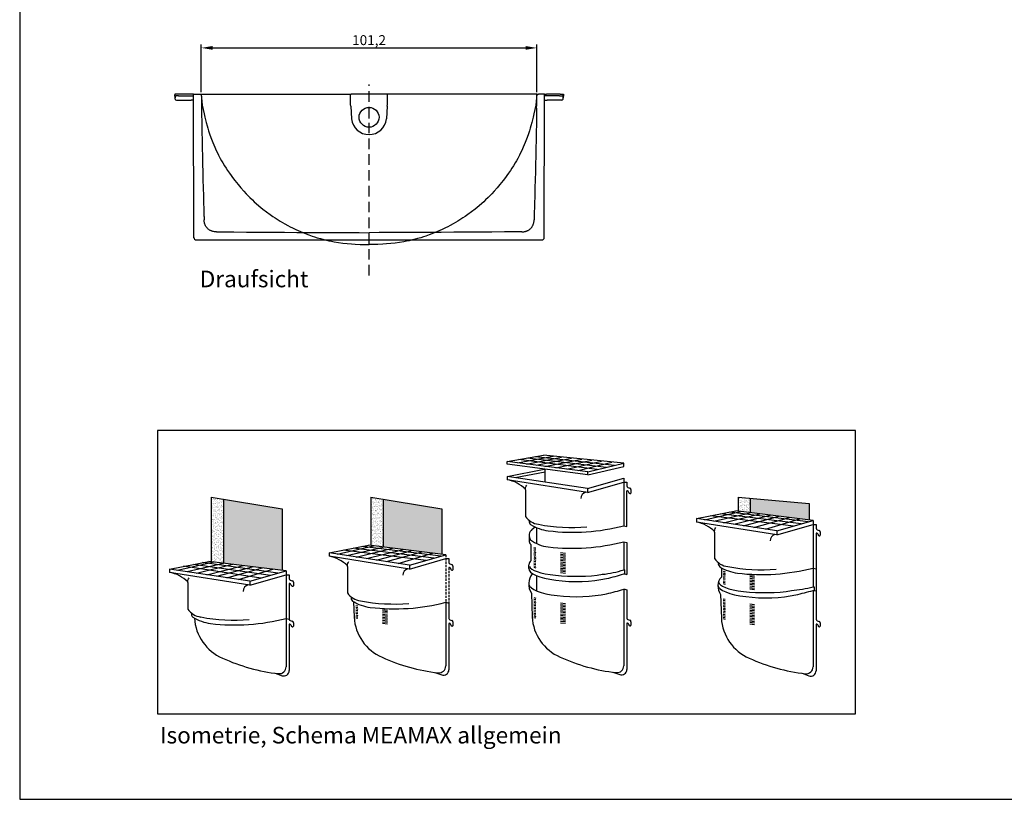
# Model space of a CAD drawing. Units: metres. Extents: x -1806 to 4134, y 1016 to 5216.
# Drawn here: x -1806 to 1164, y 1016 to 3366 of the extents above; entities that cross this region are included whole.
import ezdxf

# ---------------------------------------------------------------- set-up
doc = ezdxf.new("R2010")
doc.units = ezdxf.units.M
doc.header["$LTSCALE"] = 10
doc.linetypes.add('HIDDEN2', pattern=[4.7625, 3.175, -1.5875])
doc.layers.add('Bemassung', color=1, linetype='Continuous', lineweight=25)
for name, color, linetype in [('Beschriftung', 7, 'Continuous'), ('Fenster', 1, 'Continuous'), ('Lichtschacht', 241, 'Continuous'), ('Rost', 150, 'Continuous'), ('Schraffur', 253, 'Continuous'), ('z_Oberteil', 3, 'Continuous'), ('z_Unterteil', 5, 'Continuous'), ('z_Zwischenteil', 6, 'Continuous')]:
    doc.layers.add(name, color=color, linetype=linetype)
doc.styles.get("Standard").update_dxf_attribs({"font": 'ARIAL.TTF'})
doc.dimstyles.new('MEA', dxfattribs={"dimscale": 0, "dimtxt": 3.5, "dimasz": 4, "dimexe": 1.25, "dimexo": 0.625, "dimtad": 1, "dimlfac": 0.1, "dimrnd": 1, "dimtxsty": 'Standard', "dimcen": 4, "dimadec": 0, "dimazin": 2, "dimtfac": 1, "dimtmove": 0, "dimatfit": 3, "dimfxl": 1, "dimtvp": 1, "dimtolj": 1, "dimtzin": 0, "dimarcsym": 0})

# ---------------------------------------------------------------- blocks, each defined once
blk = doc.blocks.new('Isometrie MEAMAX allgemein')
at = {"layer": 'Schraffur'}
h = blk.add_hatch(dxfattribs=at)
h.set_pattern_fill('AR-SAND', color=256, scale=6.4, style=0)
h.set_pattern_definition([(37.5, (-238205.156, -522075.129), (-0.4031575, 12.33167212), [0, -9.728, 0, -10.88, 0, -10.4]), (7.5, (-238205.156, -522075.129), (11.3265709, 18.0617348), [0, -5.248, 0, -8.768, 0, -3.36]), (327.5, (-238213.028, -522075.129), (19.93050792, 0.03621794), [0, -3.2, 0, -11.52, 0, -15.04]), (317.5, (-238213.028, -522075.129), (19.23921027, 5.6171236), [0, -1.6, 0, -7.552, 0, -8.64])])
h.paths.add_polyline_path([(-873.4, -53.2), (-924.8, -44.6), (-924.8, -314.7), (-873.4, -321)])
h = blk.add_hatch(dxfattribs=at)
h.set_pattern_fill('AR-SAND', color=256, scale=3.2, style=0)
h.set_pattern_definition([(37.5, (-238205.156, -522075.129), (-0.201578746, 6.16583606), [0, -4.864, 0, -5.44, 0, -5.2]), (7.5, (-238205.156, -522075.129), (5.66328546, 9.03086741), [0, -2.624, 0, -4.384, 0, -1.68]), (327.5, (-238209.092, -522075.129), (9.96525396, 0.01810897), [0, -1.6, 0, -5.76, 0, -7.52]), (317.5, (-238209.092, -522075.129), (9.61960513, 2.80856181), [0, -0.8, 0, -3.776, 0, -4.32])])
h.paths.add_polyline_path([(-873.4, -321), (-627, -351.3), (-627, -94), (-873.4, -53.2)])
h = blk.add_hatch(dxfattribs=at)
h.set_pattern_fill('AR-SAND', color=256, scale=6.4, style=0)
h.set_pattern_definition([(37.5, (-236946.634, -522076.484), (-0.4031575, 12.33167212), [0, -9.728, 0, -10.88, 0, -10.4]), (7.5, (-236946.634, -522076.484), (11.3265709, 18.0617348), [0, -5.248, 0, -8.768, 0, -3.36]), (327.5, (-236954.506, -522076.484), (19.93050792, 0.03621794), [0, -3.2, 0, -11.52, 0, -15.04]), (317.5, (-236954.506, -522076.484), (19.23921027, 5.6171236), [0, -1.6, 0, -7.552, 0, -8.64])])
h.paths.add_polyline_path([(-255.9, -247.3), (-204.5, -253.6), (-204.5, -53.2), (-255.9, -44.6)])
h = blk.add_hatch(dxfattribs=at)
h.set_pattern_fill('AR-SAND', color=256, scale=3.2, style=0)
h.set_pattern_definition([(37.5, (-236946.634, -522076.4844), (-0.201578746, 6.16583606), [0, -4.864, 0, -5.44, 0, -5.2]), (7.5, (-236946.634, -522076.484), (5.66328546, 9.03086741), [0, -2.624, 0, -4.384, 0, -1.68]), (327.5, (-236950.57, -522076.4844), (9.96525396, 0.01810897), [0, -1.6, 0, -5.76, 0, -7.52]), (317.5, (-236950.57, -522076.484), (9.61960513, 2.80856181), [0, -0.8, 0, -3.776, 0, -4.32])])
h.paths.add_polyline_path([(41.8, -283.9), (41.8, -94), (-204.5, -53.2), (-204.5, -253.6)])
h = blk.add_hatch(dxfattribs=at)
h.set_pattern_fill('AR-SAND', color=256, scale=6.4, style=0)
h.set_pattern_definition([(37.5, (-236566.822, -522077.08), (-0.4031575, 12.33167212), [0, -9.728, 0, -10.88, 0, -10.4]), (7.5, (-236566.822, -522077.08), (11.3265709, 18.0617348), [0, -5.248, 0, -8.768, 0, -3.36]), (327.5, (-236574.694, -522077.08), (19.93050792, 0.03621794), [0, -3.2, 0, -11.52, 0, -15.04]), (317.5, (-236574.694, -522077.08), (19.23921027, 5.6171236), [0, -1.6, 0, -7.552, 0, -8.64])])
h.paths.add_polyline_path([(1333.9, -49.3), (1282.5, -44.6), (1282.5, -103.8), (1333.9, -110.1)])
h = blk.add_hatch(dxfattribs=at)
h.set_pattern_fill('AR-SAND', color=256, scale=3.2, style=0)
h.set_pattern_definition([(37.5, (-236566.822, -522077.08), (-0.201578746, 6.16583606), [0, -4.864, 0, -5.44, 0, -5.2]), (7.5, (-236566.822, -522077.08), (5.66328546, 9.03086741), [0, -2.624, 0, -4.384, 0, -1.68]), (327.5, (-236570.758, -522077.08), (9.96525396, 0.01810897), [0, -1.6, 0, -5.76, 0, -7.52]), (317.5, (-236570.758, -522077.08), (9.61960513, 2.80856181), [0, -0.8, 0, -3.776, 0, -4.32])])
h.paths.add_polyline_path([(1580.3, -140.3), (1580.3, -71.8), (1333.9, -49.3), (1333.9, -110.1)])
at = {"lineweight": 25, "ltscale": 0.3}
blk.add_lwpolyline([(1775.3, 233.8), (-1149.4, 233.8), (-1149.4, -952.2), (1775.3, -952.2)], close=True, dxfattribs=at)
at = {"layer": 'Fenster'}
for p, q in [((-924.8, -44.6), (-924.8, -314.7)), ((-924.8, -44.6), (-627, -94)), ((-873.4, -53.2), (-873.4, -321)), ((-255.9, -44.6), (-255.9, -247.3)), ((-255.9, -44.6), (41.8, -94)), ((-204.5, -53.2), (-204.5, -253.6)), ((1282.5, -44.6), (1282.5, -103.8)), ((1282.5, -44.6), (1580.3, -71.8)), ((1333.9, -49.3), (1333.9, -110.1)), ((1580.3, -71.8), (1580.3, -140.3)), ((-627, -94), (-627, -351.3)), ((41.8, -94), (41.8, -283.9))]:
    blk.add_line(p, q, dxfattribs=at)
at = {"layer": 'Lichtschacht'}
for p, q in [((804, -164.3), (816.8, -167.7)), ((420.4, -179.4), (432.2, -169.4))]:
    blk.add_line(p, q, dxfattribs=at)
at = {"layer": 'Rost'}
for p, q in [((315.8, 104.1), (466.9, 130.4)), ((358.9, 98.7), (508.1, 126.4)), ((764.5, 87.7), (433.6, 124.6)), ((804, 97), (466.9, 130.4)), ((653.4, 61.7), (315.8, 104.1)), ((315.8, 93), (315.8, 104.1)), ((653.4, 48.5), (315.8, 93)), ((692.9, 70.9), (363.1, 112.4)), ((396.3, 94), (542.5, 122.9)), ((731.9, 80.1), (398.6, 118.5)), ((436.7, 88.9), (584.2, 118.8)), ((473.4, 84.3), (627.5, 114.5)), ((519.7, 78.5), (669.8, 110.3)), ((566, 72.7), (711.2, 106.2)), ((612.3, 66.9), (753.6, 102)), ((653.4, 61.7), (804, 97)), ((653.4, 48.5), (804, 83.8)), ((804, 83.8), (804, 97)), ((653.4, 48.5), (653.4, 61.7)), ((1141.4, -139.7), (1293.3, -105.1)), ((1514.3, -166), (1166.9, -123.3)), ((1181.6, -145.8), (1333.9, -110.1)), ((1546.6, -156.7), (1208.6, -115.2)), ((1221.8, -151.9), (1373.3, -114.9)), ((1576.3, -148.2), (1247, -107.7)), ((1264.3, -158.4), (1417.7, -120.4)), ((1596.7, -142.4), (1273.2, -102.6)), ((1305.8, -164.7), (1455.4, -125)), ((1348.4, -171.2), (1497.6, -130.2)), ((1397.1, -178.6), (1541, -135.5)), ((58.2, -285.9), (-265.2, -246.2)), ((-397, -283.2), (-245.1, -248.6)), ((-24.1, -309.5), (-371.6, -266.8)), ((-356.8, -289.3), (-204.5, -253.6)), ((8.2, -300.2), (-329.8, -258.7)), ((-316.6, -295.5), (-165.1, -258.5)), ((37.9, -291.7), (-291.5, -251.3)), ((-274.2, -301.9), (-120.7, -263.9)), ((-232.6, -308.2), (-83.1, -268.5)), ((-190, -314.7), (-40.9, -273.7)), ((-141.4, -322.1), (2.6, -279.1)), ((-1065.9, -350.6), (-914, -316.1)), ((-1025.7, -356.7), (-873.4, -321)), ((-676.6, -372.2), (-998.7, -326.1)), ((-985.5, -362.9), (-834, -325.9)), ((-646, -363.4), (-960.4, -318.7)), ((-610.7, -353.3), (-934.1, -313.6)), ((-717.3, -383.9), (-1040.4, -334.3)), ((-943.1, -369.3), (-789.6, -331.3)), ((-901.5, -375.7), (-752, -335.9)), ((-858.9, -382.1), (-709.8, -341.1)), ((-810.3, -389.6), (-666.3, -346.5))]:
    blk.add_line(p, q, dxfattribs=at)
at = {"layer": 'z_Oberteil'}
for p, q in [((315.8, 42.4), (470.8, 72.6)), ((652.1, -8.8), (315.8, 42.4)), ((315.8, 42.4), (315.8, 28.3)), ((348.7, 37.4), (474, 61.8)), ((474, 18.3), (474, 72.1)), ((652.1, -25), (315.8, 28.3)), ((652.1, -8.8), (804, 34.7)), ((652.1, -25), (804, 18.5)), ((804, 34.7), (804, -164.3)), ((804, 18.5), (816.8, 18.5)), ((816.8, 18.5), (816.8, 2.1)), ((391.9, -14.6), (391.9, -125.1)), ((652.1, -8.8), (652.1, -25)), ((816.8, -167.7), (816.8, -18.7)), ((821.1, -4), (829.7, -6.8)), ((834.1, -12.9), (834.1, -27.4)), ((1108.5, -134.7), (1273.2, -102.6)), ((1444.9, -185.9), (1108.5, -134.7)), ((1108.5, -134.7), (1108.5, -148.8)), ((1444.9, -202.1), (1108.5, -148.8)), ((1444.9, -185.9), (1596.7, -142.4)), ((1444.9, -202.1), (1596.7, -158.6)), ((1596.7, -158.6), (1609.5, -158.6)), ((1609.5, -158.6), (1609.5, -175)), ((1184.6, -191.6), (1184.6, -302.2)), ((1444.9, -185.9), (1444.9, -202.1)), ((1613.9, -181.1), (1622.4, -183.9)), ((1626.8, -190), (1626.8, -204.5)), ((-429.9, -278.2), (-265.2, -246.2)), ((-93.6, -329.4), (-429.9, -278.2)), ((-429.9, -278.2), (-429.9, -292.4)), ((-93.6, -329.4), (58.2, -285.9)), ((-1098.8, -345.6), (-934.1, -313.6)), ((-93.6, -345.6), (-429.9, -292.4)), ((-93.6, -345.6), (58.2, -302.1)), ((-93.6, -329.4), (-93.6, -345.6)), ((58.2, -302.1), (71, -302.1)), ((71, -302.1), (71, -318.5)), ((75.4, -324.6), (84, -327.4)), ((-762.5, -396.8), (-1098.8, -345.6)), ((-1098.8, -345.6), (-1098.8, -359.8)), ((-762.5, -413), (-1098.8, -359.8)), ((-762.5, -396.8), (-610.7, -353.3)), ((-762.5, -413), (-610.7, -369.5)), ((-610.7, -369.5), (-597.9, -369.5)), ((-597.9, -369.5), (-597.9, -385.9)), ((-353.9, -335.2), (-353.9, -445.7)), ((88.4, -333.5), (88.4, -348.1)), ((1596.7, -341.4), (1609.5, -344.8)), ((-1022.8, -402.6), (-1022.8, -513.1)), ((-762.5, -396.8), (-762.5, -413)), ((-597.9, -406.8), (-597.9, -555.7)), ((-593.5, -392), (-584.9, -394.8)), ((-580.5, -400.9), (-580.5, -415.5)), ((58.2, -485), (71, -488.3))]:
    blk.add_line(p, q, dxfattribs=at)
at = {"layer": 'z_Oberteil', "lineweight": 25, "ltscale": 0.3}
for p, q in [((1596.7, -142.4), (1596.7, -341.4)), ((1609.5, -195.8), (1609.5, -344.8)), ((-610.7, -353.3), (-610.7, -552.4))]:
    blk.add_line(p, q, dxfattribs=at)
at = {"layer": 'z_Oberteil', "linetype": 'HIDDEN2', "lineweight": 25, "ltscale": 0.3}
for p, q in [((58.2, -285.9), (58.2, -485)), ((71, -339.3), (71, -488.3))]:
    blk.add_line(p, q, dxfattribs=at)
at = {"layer": 'z_Oberteil'}
for points in [[(391.9, -14.6, -0.191106), (397.3, 5.9, -1.158506)], [(644.3, -23.8, 0.325215), (623.8, -51, 1.248105)], [(1184.6, -191.6, -0.191106), (1190, -171.2, -1.158506)], [(1437, -200.8, 0.325215), (1416.5, -228.1, 1.248105)], [(-353.9, -335.2, -0.191106), (-348.4, -314.7, -1.158506)], [(-101.5, -344.4, 0.325215), (-121.9, -371.7, 1.248105)], [(-1022.8, -402.6, -0.191106), (-1017.3, -382.1, -1.158506)], [(-770.3, -411.8, 0.325215), (-790.8, -439.1, 1.248105)]]:
    blk.add_lwpolyline(points, format="xyb", dxfattribs=at)
for centre, radius, start, end in [((288.5, -116.8), 147.6, 45.666, 79.3373), ((823.2, 2.1), 6.4, 180, 251.6847), ((818.5, -24.9), 6.45, 3.234, 105.7265), ((830.8, -24), 5.86, 185.9529, 276.4456), ((827.7, -12.9), 6.4, 0, 71.6847), ((830.7, -26.3), 3.6, 282.0438, 341.0872), ((456.5, -80.7), 78.4, 214.4594, 262.7125), ((424.5, -145.5), 17.5, 173.9271, 231.7381), ((510.3, -5.5), 181.6, 237.8739, 262.8175), ((586.9, 588), 759.6, 259.3507, 274.7382), ((589.2, 663.4), 855.1, 263.1721, 284.5436), ((1081.2, -293.9), 147.6, 45.666, 79.3373), ((1615.9, -175), 6.4, 180, 251.6847), ((1611.2, -202), 6.45, 3.234, 105.7265), ((1623.5, -201.1), 5.86, 185.9529, 276.4456), ((1620.4, -190), 6.4, 0, 71.6847), ((1623.4, -203.4), 3.6, 282.0438, 341.0872), ((-457.2, -437.4), 147.6, 45.666, 79.3373), ((77.4, -318.5), 6.4, 180, 251.6847), ((82, -333.5), 6.4, 0, 71.6847), ((1249.2, -257.8), 78.4, 214.4594, 262.7125), ((1217.3, -322.6), 17.5, 167.9016, 231.7381), ((-1126.1, -504.8), 147.6, 45.666, 79.3373), ((72.8, -345.6), 6.45, 3.234, 105.7265), ((85, -344.6), 5.86, 185.9529, 276.4456), ((85, -346.9), 3.6, 282.0438, 341.0872), ((1303, -182.6), 181.6, 237.8739, 262.8175), ((1379.6, 410.9), 759.6, 259.3507, 274.7382), ((1381.9, 486.3), 855.1, 263.1721, 284.5436), ((-591.5, -385.9), 6.4, 180, 251.6847), ((-596.1, -413), 6.45, 3.234, 105.7265), ((-586.9, -400.9), 6.4, 0, 71.6847), ((-583.8, -412), 5.86, 185.9529, 276.4456), ((-583.9, -414.3), 3.6, 282.0438, 341.0872), ((-289.3, -401.4), 78.4, 214.4594, 262.7125), ((-321.2, -466.1), 17.5, 167.9016, 231.7381), ((-235.5, -326.1), 181.6, 237.8739, 262.8175), ((-158.8, 267.4), 759.6, 259.3507, 274.7382), ((-156.5, 342.7), 855.1, 263.1721, 284.5436), ((-958.1, -468.8), 78.4, 214.4594, 262.7125), ((-990.1, -533.6), 17.5, 167.9016, 231.7381), ((-904.3, -393.5), 181.6, 237.8739, 262.8175), ((-827.7, 200), 759.6, 259.3507, 274.7382), ((-825.4, 275.3), 855.1, 263.1721, 284.5436)]:
    blk.add_arc(centre, radius, start, end, dxfattribs=at)
at = {"layer": 'z_Unterteil'}
for p, q in [((440.2, -437.8), (440.2, -374)), ((416.7, -447.3), (420, -546.7)), ((804, -430.6), (808.4, -430.6)), ((804, -430.6), (804, -750.7)), ((808.4, -430.6), (816.8, -432.2)), ((816.8, -432.2), (816.8, -551.3)), ((1209.4, -451.8), (1212.7, -551.3)), ((1596.7, -435.1), (1596.7, -755.3)), ((1609.5, -436.8), (1609.5, -555.9)), ((-327.9, -482.4), (-325.8, -547.7)), ((58.2, -485), (58.2, -751.7)), ((71, -488.3), (71, -552.3)), ((427.4, -465.5), (435.7, -467.4)), ((427.4, -471.2), (435.7, -473.1)), ((427.4, -478.3), (435.7, -480.2)), ((427.4, -484.7), (435.7, -486.6)), ((427.4, -491.1), (435.7, -493)), ((538.7, -487.2), (559.2, -489.8)), ((538.7, -494.3), (559.2, -496.8)), ((1220.1, -470), (1228.4, -472)), ((1220.1, -475.8), (1228.4, -477.7)), ((1220.1, -482.8), (1228.4, -484.8)), ((1220.1, -489.2), (1228.4, -491.2)), ((1331.4, -491.8), (1351.9, -494.4)), ((-318.4, -498.4), (-310.1, -500.3)), ((-318.4, -505.4), (-310.1, -507.3)), ((-318.4, -511.2), (-310.1, -513.1)), ((-318.4, -517.6), (-310.1, -519.5)), ((-318.4, -524.6), (-310.1, -526.5)), ((-318.4, -530.4), (-310.1, -532.3)), ((-207, -515.7), (-186.5, -518.2)), ((-207, -520.8), (-186.5, -523.3)), ((-207, -527.2), (-186.5, -529.7)), ((-207, -534.2), (-186.5, -536.8)), ((427.4, -496.8), (435.7, -498.7)), ((427.4, -503.9), (435.7, -505.8)), ((427.4, -509.6), (435.7, -511.5)), ((427.4, -516.7), (435.7, -518.6)), ((427.4, -523.1), (435.7, -525)), ((427.4, -530.1), (435.7, -532)), ((427.4, -535.9), (435.7, -537.8)), ((538.7, -500), (559.2, -502.6)), ((538.7, -506.4), (559.2, -509)), ((538.7, -512.8), (559.2, -515.4)), ((538.7, -519.2), (559.2, -521.8)), ((538.7, -525.6), (559.2, -528.2)), ((538.7, -532.7), (559.2, -535.2)), ((1220.1, -495.6), (1228.4, -497.6)), ((1220.1, -501.4), (1228.4, -503.3)), ((1220.1, -508.4), (1228.4, -510.4)), ((1220.1, -514.2), (1228.4, -516.1)), ((1220.1, -521.2), (1228.4, -523.2)), ((1220.1, -527.6), (1228.4, -529.6)), ((1220.1, -534.7), (1228.4, -536.6)), ((1331.4, -498.8), (1351.9, -501.4)), ((1331.4, -504.6), (1351.9, -507.2)), ((1331.4, -511), (1351.9, -513.6)), ((1331.4, -517.4), (1351.9, -520)), ((1331.4, -523.8), (1351.9, -526.4)), ((1331.4, -530.2), (1351.9, -532.8)), ((-610.7, -552.4), (-597.9, -555.7)), ((-610.7, -554.2), (-610.7, -755.1)), ((-597.9, -576.5), (-597.9, -771.1)), ((-593.5, -561.8), (-584.9, -564.6)), ((-580.5, -570.7), (-580.5, -585.2)), ((-318.4, -538.1), (-310.1, -540)), ((-318.4, -543.8), (-310.1, -545.7)), ((-318.4, -550.2), (-310.1, -552.1)), ((-207, -540.6), (-186.5, -543.2)), ((-207, -547), (-186.5, -549.6)), ((-207, -552.8), (-186.5, -555.3)), ((-207, -559.8), (-186.5, -562.4)), ((-207, -566.2), (-186.5, -568.8)), ((-207, -572.6), (-186.5, -575.2)), ((71, -573.2), (71, -767.8)), ((75.4, -558.4), (84, -561.2)), ((88.4, -567.3), (88.4, -581.9)), ((427.4, -542.3), (435.7, -544.2)), ((427.4, -548.7), (435.7, -550.6)), ((538.7, -538.4), (559.2, -541)), ((538.7, -545.5), (559.2, -548)), ((538.7, -551.9), (559.2, -554.4)), ((538.7, -557.6), (559.2, -560.2)), ((538.7, -563.4), (559.2, -565.9)), ((538.7, -570.4), (559.2, -573)), ((816.8, -572.2), (816.8, -766.8)), ((821.1, -557.4), (829.7, -560.3)), ((834.1, -566.3), (834.1, -580.9)), ((1220.1, -540.4), (1228.4, -542.4)), ((1220.1, -546.8), (1228.4, -548.8)), ((1220.1, -553.2), (1228.4, -555.2)), ((1331.4, -537.2), (1351.9, -539.8)), ((1331.4, -543), (1351.9, -545.6)), ((1331.4, -550), (1351.9, -552.6)), ((1331.4, -556.4), (1351.9, -559)), ((1331.4, -562.2), (1351.9, -564.8)), ((1331.4, -568), (1351.9, -570.5)), ((1331.4, -575), (1351.9, -577.6)), ((1609.5, -576.8), (1609.5, -771.4)), ((1613.9, -562), (1622.4, -564.8)), ((1626.8, -570.9), (1626.8, -585.5)), ((-656.2, -782), (-627.8, -792.2)), ((12.7, -778.7), (41.1, -788.9)), ((758.4, -777.7), (786.8, -787.9)), ((1551.1, -782.3), (1579.5, -792.5))]:
    blk.add_line(p, q, dxfattribs=at)
for centre, radius, start, end in [((479.7, -409), 73.7, 142.7286, 211.2626), ((399.5, 987.7), 1474.8, 283.0176, 285.9185), ((1256.8, -417.6), 58.5, 176.6971, 215.8651), ((-801, -540.4), 193.9, 183.1685, 246.7365), ((-591.5, -555.7), 6.4, 180, 251.6847), ((-596.1, -582.7), 6.45, 3.234, 105.7265), ((-586.9, -570.7), 6.4, 0, 71.6847), ((-132.2, -537), 193.9, 183.1685, 246.7365), ((77.4, -552.3), 6.4, 180, 251.6847), ((72.8, -579.4), 6.45, 3.234, 105.7265), ((82, -567.3), 6.4, 0, 71.6847), ((613.6, -536), 193.9, 183.1685, 246.7365), ((823.2, -551.3), 6.4, 180, 251.6847), ((818.5, -578.4), 6.45, 3.234, 105.7265), ((827.7, -566.3), 6.4, 0, 71.6847), ((1406.3, -540.6), 193.9, 183.1685, 246.7365), ((1615.9, -555.9), 6.4, 180, 251.6847), ((1611.2, -583), 6.45, 3.234, 105.7265), ((1620.4, -570.9), 6.4, 0, 71.6847), ((-583.8, -581.8), 5.86, 185.9529, 276.4456), ((-583.9, -584.1), 3.6, 282.0438, 341.0872), ((85, -578.4), 5.86, 185.9529, 276.4456), ((85, -580.7), 3.6, 282.0438, 341.0872), ((830.8, -577.4), 5.86, 185.9529, 276.4456), ((830.7, -579.7), 3.6, 282.0438, 341.0872), ((1623.5, -582), 5.86, 185.9529, 276.4456), ((1623.4, -584.3), 3.6, 282.0438, 341.0872), ((-555.8, -14.6), 774, 245.4279, 263.5526), ((113.1, -11.3), 774, 245.4279, 263.5526), ((858.8, -10.3), 774, 245.4279, 263.5526), ((1651.5, -14.8), 774, 245.4279, 263.5526), ((-639.5, -755.1), 28.8, 263.5526, 0), ((-620.3, -771.1), 22.4, 250.2996, 0), ((29.4, -751.7), 28.8, 263.5526, 0), ((48.6, -767.8), 22.4, 250.2996, 0), ((775.2, -750.7), 28.8, 263.5526, 0), ((794.4, -766.8), 22.4, 250.2996, 0), ((1567.9, -755.3), 28.8, 263.5526, 0), ((1587.1, -771.4), 22.4, 250.2996, 0)]:
    blk.add_arc(centre, radius, start, end, dxfattribs=at)
blk.add_ellipse((605, -407.2), major_axis=(-199.3, 0), ratio=0.272909, start_param=6.33954, end_param=8.542659, dxfattribs=at)
at = {"layer": 'z_Zwischenteil'}
for p, q in [((407.6, -204.5), (407.6, -229.9)), ((440.2, -239.8), (440.2, -173)), ((416.3, -310.4), (416.3, -244.8)), ((804, -231.4), (804, -348.8)), ((804, -231.4), (816.8, -234)), ((816.8, -234), (816.8, -368.1)), ((427.4, -255.1), (435.7, -257)), ((427.4, -260.8), (435.7, -262.7)), ((427.4, -267.9), (435.7, -269.8)), ((427.4, -274.3), (435.7, -276.2)), ((427.4, -280.7), (435.7, -282.6)), ((427.4, -286.4), (435.7, -288.3)), ((538.7, -276.8), (559.2, -279.4)), ((538.7, -283.9), (559.2, -286.4)), ((405.7, -343.2), (405.7, -327.8)), ((427.4, -293.5), (435.7, -295.4)), ((427.4, -299.2), (435.7, -301.1)), ((427.4, -306.3), (435.7, -308.2)), ((427.4, -312.7), (435.7, -314.6)), ((427.4, -319.7), (435.7, -321.6)), ((427.4, -325.5), (435.7, -327.4)), ((538.7, -289.6), (559.2, -292.2)), ((538.7, -296), (559.2, -298.6)), ((538.7, -302.4), (559.2, -305)), ((538.7, -308.8), (559.2, -311.4)), ((538.7, -315.2), (559.2, -317.8)), ((538.7, -322.3), (559.2, -324.8)), ((538.7, -328), (559.2, -330.6)), ((427.4, -331.9), (435.7, -333.8)), ((427.4, -338.3), (435.7, -340.2)), ((538.7, -335.1), (559.2, -337.6)), ((538.7, -341.5), (559.2, -344)), ((538.7, -347.2), (559.2, -349.8)), ((538.7, -353), (559.2, -355.5)), ((538.7, -360), (559.2, -362.6)), ((804, -348.8), (808.4, -349.7)), ((804, -366.4), (808.4, -366.4)), ((808.4, -366.4), (808.4, -349.7)), ((808.4, -366.4), (816.8, -368.1)), ((1212.7, -340.1), (1212.7, -379.2)), ((1220.1, -354.8), (1228.4, -356.8)), ((1220.1, -361.9), (1228.4, -363.8)), ((1220.1, -367.6), (1228.4, -369.6)), ((1596.7, -341.4), (1596.7, -420.4)), ((1609.5, -344.8), (1609.5, -436.8)), ((1220.1, -374), (1228.4, -376)), ((1220.1, -381.1), (1228.4, -383)), ((1220.1, -386.8), (1228.4, -388.8)), ((1220.1, -394.5), (1228.4, -396.4)), ((1220.1, -400.3), (1228.4, -402.2)), ((1220.1, -406.7), (1228.4, -408.6)), ((1331.4, -372.1), (1351.9, -374.7)), ((1331.4, -377.2), (1351.9, -379.8)), ((1331.4, -383.6), (1351.9, -386.2)), ((1331.4, -390.7), (1351.9, -393.2)), ((1331.4, -397.1), (1351.9, -399.6)), ((1331.4, -403.5), (1351.9, -406)), ((1331.4, -409.2), (1351.9, -411.8)), ((1331.4, -416.3), (1351.9, -418.8)), ((1331.4, -422.7), (1351.9, -425.2)), ((1331.4, -429.1), (1351.9, -431.6)), ((1596.7, -420.4), (1601.1, -420.4)), ((1596.7, -435.1), (1601.1, -435.1)), ((1601.1, -420.4), (1601.1, -435.1)), ((1601.1, -435.1), (1609.5, -436.8))]:
    blk.add_line(p, q, dxfattribs=at)
for centre, radius, start, end in [((439.6, -205), 32, 126.8277, 215.9002), ((430.1, -226.7), 22.7, 188.1576, 232.7399), ((501.9, -107.6), 145.8, 232.7789, 264.3559), ((589.2, 596.3), 855.1, 263.1721, 284.5436), ((428.1, -329.6), 22.4, 121.4613, 175.4235), ((671.2, 56.8), 426.8, 275.7536, 288.1218), ((167, 1908), 2362, 283.8327, 285.6461), ((1256.8, -417.6), 58.5, 138.9744, 176.6971), ((1417.8, 337.1), 778.4, 276.5613, 283.2876), ((1192.2, 983.1), 1474.8, 283.0176, 285.9185)]:
    blk.add_arc(centre, radius, start, end, dxfattribs=at)
for centre, major_axis, ratio, start_param, end_param in [((605, -343.5), (-199.3, 0), 0.272909, 6.27824, 8.542659), ((601.7, -331.4), (-193.3, 0), 0.231788, 6.342015, 8.474213), ((1394.4, -399.7), (-193.3, 0), 0.231788, 6.283185, 8.474213), ((1397.7, -411.8), (-199.3, 0), 0.272909, 6.309897, 8.542659)]:
    blk.add_ellipse(centre, major_axis=major_axis, ratio=ratio, start_param=start_param, end_param=end_param, dxfattribs=at)
blk = doc.blocks.new('*D39')
at = {"layer": 'Bemassung', "color": 0, "lineweight": -2, "ltscale": 0.3}
for p, q in [((-1258.3, 3147.5), (-1258.3, 3291.9)), ((-1224, 3281.2), (-280.3, 3281.2)), ((-246.1, 3147.5), (-246.1, 3291.9))]:
    blk.add_line(p, q, dxfattribs=at)
at = {"layer": 'Bemassung', "color": 0, "lineweight": 25, "ltscale": 0.3}
for points in [[(-1224, 3286.9), (-1224, 3275.5), (-1258.3, 3281.2)], [(-280.3, 3286.9), (-280.3, 3275.5), (-246.1, 3281.2)]]:
    blk.add_solid(points, dxfattribs=at)
at = {"layer": 'Defpoints', "color": 0, "lineweight": 25, "ltscale": 0.3}
for p in [(-246.1, 3281.2), (-1258.3, 3142.2), (-246.1, 3142.2)]:
    blk.add_point(p, dxfattribs=at)
at = {"layer": 'Bemassung', "color": 0, "ltscale": 0.3, "insert": (-752.2, 3304.6), "char_height": 29.95, "attachment_point": 5}
blk.add_mtext('\\A1;101,2', dxfattribs=at)
blk = doc.blocks.new('A_2279')
at = {"layer": 'z_Oberteil', "lineweight": 25}
for p, q in [((-1338.5, 3142.2), (-1338.3, 3139.8)), ((-1281.4, 3142.2), (-1338.5, 3142.2)), ((-1337.5, 3130.5), (-1338.3, 3139.8)), ((-1338.3, 3139.8), (-1337.5, 3130.5)), ((-1337.2, 3126.8), (-1337.5, 3130.5)), ((-1327, 3136.2), (-1334.3, 3136.2)), ((-1333.2, 3123.2), (-1289.2, 3123.2)), ((-1327, 3136.2), (-1286.8, 3136.2)), ((-1281.4, 3123.2), (-1289.2, 3123.2)), ((-1286.8, 3136.2), (-1281.4, 3136.2)), ((-1281.4, 3142.2), (-1277.4, 3142.2)), ((-1280.4, 2709.1), (-1281.4, 3142.2)), ((-1277.4, 3142.2), (-1276.4, 3142.2)), ((-1276.4, 3142.2), (-1258.3, 3142.2)), ((-1260.2, 3142.2), (-1260.3, 3142.2)), ((-1258.3, 3142.2), (-1258.3, 3140.2)), ((-246.1, 3142.2), (-242.2, 3142.2)), ((-246.1, 3142.2), (-246.1, 3140.2)), ((-244.2, 3142.2), (-244.1, 3142.2)), ((-242.2, 3142.2), (-241.2, 3142.2)), ((-231.1, 3142.2), (-241.2, 3142.2)), ((-230.2, 3142.2), (-229.9, 3142.2)), ((-227.9, 3142.2), (-229.9, 3142.2)), ((-226.9, 3142.2), (-227.9, 3142.2)), ((-222.9, 3142.2), (-226.9, 3142.2)), ((-223.9, 2709.1), (-222.9, 3142.2)), ((-223, 3123.2), (-215.2, 3123.2)), ((-222.9, 3142.2), (-216.5, 3142.2)), ((-217.5, 3136.2), (-222.9, 3136.2)), ((-177.3, 3136.2), (-217.5, 3136.2)), ((-176.2, 3142.2), (-216.5, 3142.2)), ((-171.2, 3123.2), (-215.2, 3123.2)), ((-177.3, 3136.2), (-170, 3136.2)), ((-176.2, 3142.2), (-165.9, 3142.2)), ((-167.2, 3126.8), (-166.9, 3130.5)), ((-166.9, 3130.5), (-166.1, 3139.8)), ((-166.1, 3139.8), (-166.9, 3130.5)), ((-165.9, 3142.2), (-166.1, 3139.8)), ((-1212.7, 2726.8), (-1210.4, 2726.8)), ((-1210.4, 2726.8), (-1160.4, 2726.3)), ((-782.2, 2724.3), (-752.2, 2724.1)), ((-722.2, 2724.3), (-752.2, 2724.1)), ((-293.9, 2726.8), (-343.9, 2726.3)), ((-291.7, 2726.8), (-293.9, 2726.8)), ((-1273.4, 2702.2), (-230.9, 2702.2))]:
    blk.add_line(p, q, dxfattribs=at)
for points in [[(-230.2, 3142.2), (-230.2, 3142.2), (-230.2, 3142.2), (-230.2, 3142.2), (-230.2, 3142.2), (-230.2, 3142.2), (-230.2, 3142.2), (-230.2, 3142.2), (-230.2, 3142.2), (-230.2, 3142.2), (-230.2, 3142.2), (-230.2, 3142.2), (-230.2, 3142.2), (-230.2, 3142.2), (-230.2, 3142.2), (-230.2, 3142.2), (-230.2, 3142.2), (-230.2, 3142.2), (-230.2, 3142.2), (-230.2, 3142.2), (-230.2, 3142.2), (-230.2, 3142.2), (-230.2, 3142.2), (-230.2, 3142.2), (-230.2, 3142.2), (-230.2, 3142.2), (-230.2, 3142.2), (-230.2, 3142.2), (-230.2, 3142.2), (-230.2, 3142.2), (-230.2, 3142.2), (-230.2, 3142.2), (-230.2, 3142.2), (-230.2, 3142.2), (-230.2, 3142.2), (-230.2, 3142.2), (-230.3, 3142.2), (-230.4, 3142.2), (-230.4, 3142.2), (-230.6, 3142.2), (-230.7, 3142.2), (-230.9, 3142.2), (-231.1, 3142.2)], [(-1257.6, 3099.5), (-1257.2, 3075.4), (-1257, 3063.4), (-1256.8, 3051.4), (-1256.3, 3027.3), (-1255.9, 3003.3), (-1255.4, 2979.2), (-1254.9, 2955.2), (-1254.4, 2931.1), (-1253.8, 2907.1), (-1253.2, 2883), (-1252.6, 2859), (-1251.9, 2835), (-1251.2, 2810.9), (-1250.8, 2798.9), (-1250.5, 2786.9), (-1250.3, 2780.9), (-1250.2, 2774.8), (-1250.1, 2771.8), (-1250, 2768.8), (-1249.9, 2767.3), (-1249.9, 2765.8), (-1249.9, 2764.3), (-1249.8, 2762.8)], [(-246.8, 3099.5), (-247.2, 3075.4), (-247.4, 3063.4), (-247.6, 3051.4), (-248, 3027.3), (-248.5, 3003.3), (-249, 2979.2), (-249.5, 2955.2), (-250, 2931.1), (-250.5, 2907.1), (-251.2, 2883), (-251.8, 2859), (-252.5, 2835), (-253.2, 2810.9), (-253.5, 2798.9), (-253.9, 2786.9), (-254, 2780.9), (-254.2, 2774.8), (-254.3, 2771.8), (-254.4, 2768.8), (-254.4, 2767.3), (-254.5, 2765.8), (-254.5, 2764.3), (-254.5, 2762.8)], [(-1212.7, 2726.8), (-1216.8, 2727), (-1218.9, 2727.1), (-1221, 2727.4), (-1222.6, 2727.7), (-1223.8, 2728), (-1225, 2728.4), (-1226.6, 2728.9), (-1227.7, 2729.3), (-1228.9, 2729.8), (-1230.4, 2730.5), (-1231.9, 2731.2), (-1233.3, 2732.1), (-1234.7, 2733), (-1236, 2734), (-1237.3, 2735), (-1238.6, 2736.1), (-1239.8, 2737.2), (-1240.9, 2738.5), (-1242, 2739.7), (-1243, 2741), (-1243.7, 2742), (-1244.4, 2743.1), (-1245.3, 2744.5), (-1245.9, 2745.6), (-1246.4, 2746.7), (-1247.1, 2748.2), (-1247.5, 2749.4), (-1248, 2750.6), (-1248.5, 2752.2), (-1248.8, 2753.4), (-1249, 2754.6), (-1249.4, 2756.6), (-1249.6, 2758.7), (-1249.8, 2760.8), (-1249.8, 2762.8)], [(-291.7, 2726.8), (-287.5, 2727), (-285.5, 2727.1), (-283.4, 2727.4), (-281.8, 2727.7), (-280.6, 2728), (-279.4, 2728.4), (-277.8, 2728.9), (-276.6, 2729.3), (-275.5, 2729.8), (-274, 2730.5), (-272.5, 2731.2), (-271.1, 2732.1), (-269.7, 2733), (-268.3, 2734), (-267, 2735), (-265.8, 2736.1), (-264.6, 2737.2), (-263.4, 2738.5), (-262.4, 2739.7), (-261.4, 2741), (-260.6, 2742), (-259.9, 2743.1), (-259.1, 2744.5), (-258.5, 2745.6), (-257.9, 2746.7), (-257.3, 2748.2), (-256.8, 2749.4), (-256.4, 2750.6), (-255.9, 2752.2), (-255.6, 2753.4), (-255.3, 2754.6), (-255, 2756.6), (-254.7, 2758.7), (-254.6, 2760.8), (-254.5, 2762.8)], [(-1160.4, 2726.3), (-1122, 2726), (-1083.6, 2725.7), (-1045.1, 2725.4)], [(-1045.1, 2725.4), (-1007.6, 2725.3), (-970, 2725.1), (-932.4, 2724.9), (-894.9, 2724.7), (-857.3, 2724.6), (-819.7, 2724.5), (-782.2, 2724.3)], [(-459.2, 2725.4), (-496.8, 2725.3), (-534.4, 2725.1), (-571.9, 2724.9), (-609.5, 2724.7), (-647.1, 2724.6), (-684.6, 2724.5), (-722.2, 2724.3)], [(-343.9, 2726.3), (-382.4, 2726), (-420.8, 2725.7), (-459.2, 2725.4)]]:
    blk.add_lwpolyline(points, dxfattribs=at)
for centre, radius, start, end in [((-1334.3, 3140.2), 4, 185, 270), ((-1333.2, 3127.2), 4, 185.0464, 270.0034), ((8551.5, 3278.6), 9810.7, 180.80817, 181.04621), ((-10055.8, 3278.6), 9810.7, 358.95379, 359.19183), ((-171.2, 3127.2), 4, 269.9966, 354.9536), ((-170, 3140.2), 4, 270, 355), ((-1273.4, 2709.2), 7, 180.1305, 270), ((-230.9, 2709.2), 7, 270, 359.8695)]:
    blk.add_arc(centre, radius, start, end, dxfattribs=at)
blk = doc.blocks.new('ut')
at = {"layer": 'Bemassung', "lineweight": 25}
blk.add_line((-752.2, 3068), (-752.2, 3076), dxfattribs=at)
at = {"layer": 'z_Unterteil', "lineweight": 25}
for p, q in [((-1258.3, 3142.2), (-1210.2, 3142.2)), ((-1210.2, 3142.2), (-807.9, 3142.2)), ((-807.9, 3142.2), (-806.6, 3142.2)), ((-698.2, 3142.2), (-806.6, 3142.2)), ((-697, 3142.2), (-698.2, 3142.2)), ((-294.6, 3142.2), (-697, 3142.2)), ((-246.1, 3142.2), (-294.6, 3142.2)), ((-807.4, 3105.1), (-804.7, 3067.6)), ((-697.4, 3105.1), (-700.1, 3067.6))]:
    blk.add_line(p, q, dxfattribs=at)
for points in [[(-1258.3, 3142.2), (-1255.2, 3108.5), (-1252.6, 3095.5), (-1249.8, 3082.6), (-1247.4, 3072.3), (-1243.6, 3056.8), (-1240.8, 3046.6), (-1238.6, 3038.9), (-1236.3, 3031.3), (-1232.2, 3018.7), (-1227.7, 3006.2), (-1223.9, 2996.3), (-1220.9, 2988.9), (-1217.7, 2981.6), (-1213.3, 2971.9), (-1209.8, 2964.7), (-1206.2, 2957.6), (-1201.2, 2948.2), (-1197.4, 2941.2), (-1193.4, 2934.4), (-1187.9, 2925.3), (-1183.6, 2918.6), (-1179.2, 2911.9), (-1173.2, 2903.1), (-1168.6, 2896.7), (-1163.9, 2890.2), (-1157.5, 2881.8), (-1152.5, 2875.6), (-1147.5, 2869.4), (-1138.9, 2859.3), (-1130.1, 2849.4), (-1122.9, 2841.6), (-1117.4, 2835.9), (-1111.8, 2830.2), (-1104.2, 2822.8), (-1098.4, 2817.4), (-1092.5, 2812.1), (-1084.5, 2805.1), (-1078.4, 2800), (-1072.2, 2795), (-1061.7, 2786.9), (-1051, 2779.1), (-1042.3, 2773.1), (-1035.7, 2768.7), (-1029, 2764.5), (-1019.9, 2758.9), (-1013.1, 2754.9), (-1006.2, 2750.9), (-996.9, 2745.8), (-989.9, 2742.2), (-982.8, 2738.6), (-973.3, 2733.9), (-966.1, 2730.6), (-958.8, 2727.4), (-949.1, 2723.2), (-941.7, 2720.3), (-934.3, 2717.5), (-924.3, 2713.9), (-916.7, 2711.4), (-909.2, 2709), (-899, 2706.1), (-891.3, 2704.1), (-883.6, 2702.2), (-873.2, 2699.8), (-865.5, 2698.3), (-857.6, 2696.8), (-844.6, 2694.8), (-831.5, 2693), (-818.3, 2691.6), (-805.2, 2690.5), (-794.6, 2689.7), (-778.8, 2688.9), (-768.3, 2688.6), (-752.4, 2688.3)], [(-807.4, 3105.1), (-807.8, 3110.1), (-808, 3115.1), (-808.1, 3120.1), (-808.2, 3125.2), (-808.2, 3130.3), (-808.1, 3135.4), (-808, 3137.9), (-807.8, 3140.5)], [(-807.8, 3140.5), (-807.8, 3141.1), (-807.8, 3141.7), (-807.8, 3142), (-807.9, 3142.1), (-807.9, 3142.1), (-807.9, 3142.2), (-807.9, 3142.2), (-807.9, 3142.2), (-807.9, 3142.2), (-807.9, 3142.2), (-807.9, 3142.2), (-807.9, 3142.2), (-807.9, 3142.2), (-807.9, 3142.2)], [(-246.1, 3142.2), (-249.6, 3108.5), (-252.2, 3095.5), (-255, 3082.6), (-257.4, 3072.3), (-261.3, 3056.8), (-264, 3046.6), (-266.2, 3038.9), (-268.5, 3031.3), (-272.6, 3018.7), (-277.1, 3006.2), (-280.9, 2996.3), (-284, 2988.9), (-287.1, 2981.6), (-291.5, 2971.9), (-295, 2964.7), (-298.6, 2957.6), (-303.6, 2948.2), (-307.5, 2941.2), (-311.5, 2934.4), (-317, 2925.3), (-321.2, 2918.6), (-325.6, 2911.9), (-331.6, 2903.1), (-336.2, 2896.7), (-340.9, 2890.2), (-347.3, 2881.8), (-352.3, 2875.6), (-357.3, 2869.4), (-365.9, 2859.3), (-374.7, 2849.4), (-381.9, 2841.6), (-387.4, 2835.9), (-393, 2830.2), (-400.6, 2822.8), (-406.4, 2817.4), (-412.3, 2812.1), (-420.3, 2805.1), (-426.4, 2800), (-432.6, 2795), (-443.1, 2786.9), (-453.8, 2779.1), (-462.5, 2773.1), (-469.2, 2768.7), (-475.9, 2764.5), (-484.9, 2758.9), (-491.7, 2754.9), (-498.6, 2750.9), (-507.9, 2745.8), (-514.9, 2742.2), (-522, 2738.6), (-531.5, 2733.9), (-538.7, 2730.6), (-546, 2727.4), (-555.8, 2723.2), (-563.1, 2720.3), (-570.6, 2717.5), (-580.5, 2713.9), (-588.1, 2711.4), (-595.7, 2709), (-605.8, 2706.1), (-613.5, 2704.1), (-621.2, 2702.2), (-631.6, 2699.8), (-639.4, 2698.3), (-647.2, 2696.8), (-660.2, 2694.8), (-673.4, 2693), (-686.5, 2691.6), (-699.7, 2690.5), (-710.2, 2689.7), (-726, 2688.9), (-736.6, 2688.6), (-752.4, 2688.3)], [(-697.4, 3105.1), (-697.1, 3110.1), (-696.8, 3115.1), (-696.7, 3120.1), (-696.6, 3125.2), (-696.6, 3130.3), (-696.7, 3135.4), (-696.9, 3137.9), (-697, 3140.5)], [(-697, 3142.2), (-697, 3142.2), (-697, 3142.2), (-697, 3142.2), (-697, 3142.2), (-697, 3142.2), (-697, 3142.2), (-697, 3142.2), (-697, 3142.2), (-697, 3142.2), (-697, 3142.1), (-697, 3142.1), (-697, 3141.9), (-697, 3141.4), (-697, 3140.7), (-697, 3140.5)]]:
    blk.add_lwpolyline(points, dxfattribs=at)
at = {"layer": 'z_Unterteil', "lineweight": 25, "ltscale": 0.3}
blk.add_circle((-752.2, 3072), 30, dxfattribs=at)
at = {"layer": 'z_Unterteil', "lineweight": 25}
for start, end in [(185, 270.0005), (269.9995, 355)]:
    blk.add_arc((-752.4, 3072.2), 52.5, start, end, dxfattribs=at)

msp = doc.modelspace()

# ---------------------------------------------------------------- linework, layer by layer
at = {"lineweight": 25, "ltscale": 0.3}
msp.add_lwpolyline([(-1806.067, 1015.916), (4133.933, 1015.916), (4133.933, 5215.916), (-1806.067, 5215.916)], close=True, dxfattribs=at)
at = {"layer": 'Bemassung', "linetype": 'HIDDEN2', "lineweight": 25}
msp.add_line((-752.181, 2595.24), (-752.181, 3170.785), dxfattribs=at)

# ---------------------------------------------------------------- block references
at = {"lineweight": 25, "xscale": 0.7200000000002547, "yscale": 0.7200000000000273, "zscale": 0.7200000000000001}
msp.add_blockref('Isometrie MEAMAX allgemein', (-562.685, 1959.008), dxfattribs=at)
at = {"layer": 'Bemassung', "lineweight": 25}
for name in ['A_2279', 'ut']:
    msp.add_blockref(name, (0, 0), dxfattribs=at)

# ---------------------------------------------------------------- texts
at = {"layer": 'Beschriftung', "lineweight": 25, "ltscale": 0.3, "char_height": 50, "width": 2601.5958, "attachment_point": 1}
for s, insert in [('{\\fArial|b1|i0|c0|p34;Draufsicht}', (-1263.024, 2609.571)), ('{\\fArial|b1|i0|c0|p34;Isometrie, Schema MEAMAX allgemein}', (-1383.063, 1234.217))]:
    msp.add_mtext(s, dxfattribs=dict(at, insert=insert))

# ---------------------------------------------------------------- dimensions: what is measured, and where the dimension line sits
at = {"layer": 'Bemassung', "ltscale": 0.3}
dim = msp.add_linear_dim(base=(-246.093, 3281.222), p1=(-1258.27, 3142.167), p2=(-246.093, 3142.167), dimstyle='MEA', override={"dimscale": 8.55613, "dimrnd": 0.1}, dxfattribs=at)
dim.commit()
dim.dimension.update_dxf_attribs({"geometry": '*D39', "text_midpoint": (-752.182, 3304.566)})

doc.saveas('drawing.dxf')
